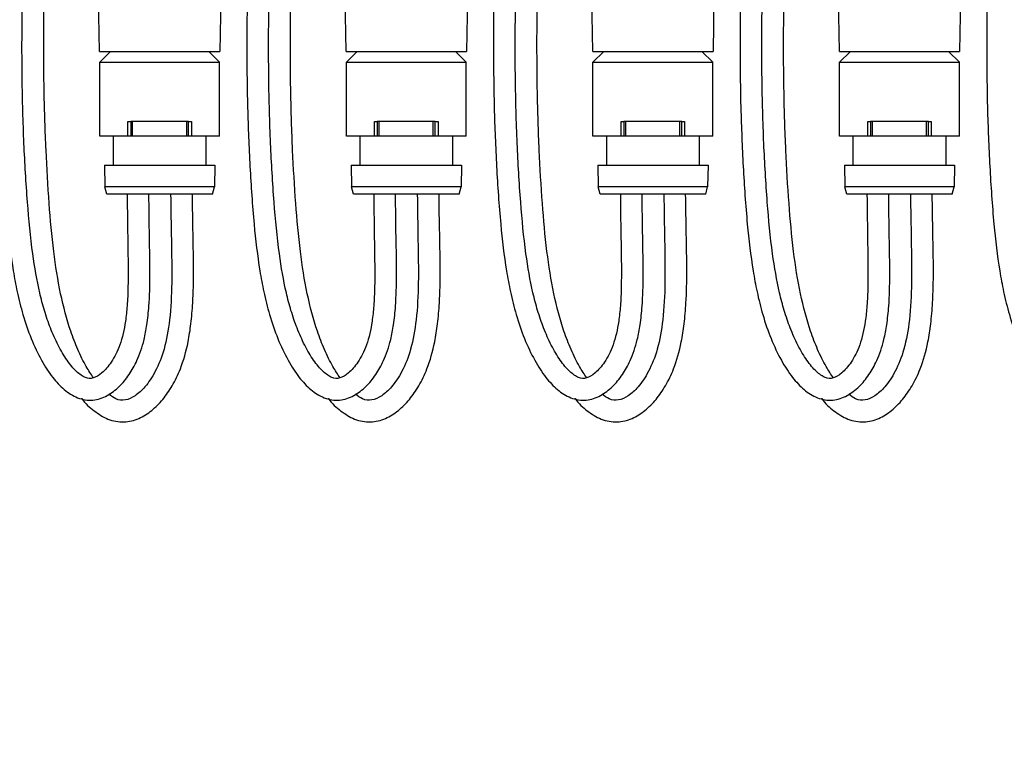
# Model space of a CAD drawing. Units: millimetres. Extents: x -1 to 584, y 10 to 421.
# Drawn here: x 229 to 297, y 164 to 214 of the extents above; entities that cross this region are included whole.
import ezdxf

# ---------------------------------------------------------------- set-up
doc = ezdxf.new("R2010")
doc.units = ezdxf.units.MM
doc.header["$LTSCALE"] = 2
doc.layers.add('标注', color=102, linetype='Continuous')
doc.styles.add('SLDTEXTSTYLE2', font='GOTHIC.TTF', dxfattribs={"width": 0.913})
doc.dimstyles.new('SLDDIMSTYLE1', dxfattribs={"dimtxt": 7, "dimasz": 7, "dimexe": 0, "dimexo": 0.0625, "dimgap": 1.75, "dimtad": 2, "dimrnd": 1e-09, "dimzin": 12, "dimdsep": 46, "dimtxsty": 'SLDTEXTSTYLE2', "dimsah": 1, "dimcen": 0.09, "dimadec": 0, "dimazin": 3, "dimtfac": 1, "dimtofl": 0, "dimtmove": 0, "dimatfit": 3, "dimfxl": 1, "dimfrac": 2, "dimtolj": 1, "dimtzin": 12, "dimarcsym": 0})

# ---------------------------------------------------------------- blocks, each defined once
blk = doc.blocks.new('_D_7')
at = {"layer": '标注'}
for p, q in [((94.928, 231.879), (94.928, 139.826)), ((378.928, 231.879), (378.928, 139.826)), ((94.928, 141.826), (378.928, 141.826))]:
    blk.add_line(p, q, dxfattribs=at)
for points in [[(94.928, 141.826), (101.928, 140.749), (101.928, 142.903)], [(378.928, 141.826), (371.928, 142.903), (371.928, 140.749)]]:
    blk.add_solid(points, dxfattribs=at)
at = {"layer": '标注', "insert": (238.108, 150.767, -23.85), "char_height": 7, "attachment_point": 1, "style": 'SLDTEXTSTYLE2'}
blk.add_mtext('284', dxfattribs=at)

msp = doc.modelspace()

# ---------------------------------------------------------------- linework, layer by layer
at = {"color": 7, "linetype": 'Continuous', "lineweight": 30}
for p, q in [((234.984, 211.529), (234.918, 215.281)), ((243.337, 215.281), (243.272, 211.529)), ((251.984, 211.529), (251.918, 215.281)), ((260.337, 215.281), (260.272, 211.529)), ((268.984, 211.529), (268.918, 215.281)), ((277.337, 215.281), (277.272, 211.529)), ((285.984, 211.529), (285.918, 215.281)), ((294.337, 215.281), (294.272, 211.529)), ((234.984, 211.529), (243.272, 211.529)), ((235.744, 211.529), (234.998, 210.783)), ((242.512, 211.529), (243.258, 210.783)), ((251.984, 211.529), (260.272, 211.529)), ((252.744, 211.529), (251.998, 210.783)), ((259.512, 211.529), (260.258, 210.783)), ((268.984, 211.529), (277.272, 211.529)), ((269.744, 211.529), (268.998, 210.783)), ((276.512, 211.529), (277.258, 210.783)), ((285.984, 211.529), (294.272, 211.529)), ((286.744, 211.529), (285.998, 210.783)), ((293.512, 211.529), (294.258, 210.783)), ((234.998, 210.783), (243.258, 210.783)), ((234.998, 205.683), (234.998, 210.783)), ((243.258, 205.683), (243.258, 210.783)), ((251.998, 205.683), (251.998, 210.783)), ((251.998, 210.783), (260.258, 210.783)), ((260.258, 205.683), (260.258, 210.783)), ((268.998, 210.783), (277.258, 210.783)), ((268.998, 205.683), (268.998, 210.783)), ((277.258, 205.683), (277.258, 210.783)), ((285.998, 210.783), (294.258, 210.783)), ((285.998, 205.683), (285.998, 210.783)), ((294.258, 205.683), (294.258, 210.783)), ((236.937, 205.683), (236.937, 206.683)), ((236.937, 206.683), (237.132, 206.683)), ((237.132, 206.683), (237.132, 205.683)), ((237.266, 206.683), (237.132, 206.683)), ((237.266, 205.683), (237.266, 206.683)), ((240.99, 206.683), (237.266, 206.683)), ((240.99, 205.683), (240.99, 206.683)), ((241.123, 206.683), (240.99, 206.683)), ((241.123, 205.683), (241.123, 206.683)), ((241.123, 206.683), (241.318, 206.683)), ((241.318, 206.683), (241.318, 205.683)), ((253.937, 205.683), (253.937, 206.683)), ((253.937, 206.683), (254.132, 206.683)), ((254.132, 206.683), (254.132, 205.683)), ((254.266, 206.683), (254.132, 206.683)), ((254.266, 205.683), (254.266, 206.683)), ((257.99, 206.683), (254.266, 206.683)), ((257.99, 205.683), (257.99, 206.683)), ((258.123, 206.683), (257.99, 206.683)), ((258.123, 205.683), (258.123, 206.683)), ((258.123, 206.683), (258.318, 206.683)), ((258.318, 206.683), (258.318, 205.683)), ((270.937, 205.683), (270.937, 206.683)), ((270.937, 206.683), (271.132, 206.683)), ((271.132, 206.683), (271.132, 205.683)), ((271.266, 206.683), (271.132, 206.683)), ((271.266, 205.683), (271.266, 206.683)), ((274.99, 206.683), (271.266, 206.683)), ((274.99, 205.683), (274.99, 206.683)), ((275.123, 206.683), (274.99, 206.683)), ((275.123, 205.683), (275.123, 206.683)), ((275.123, 206.683), (275.318, 206.683)), ((275.318, 206.683), (275.318, 205.683)), ((287.937, 205.683), (287.937, 206.683)), ((287.937, 206.683), (288.132, 206.683)), ((288.132, 206.683), (288.132, 205.683)), ((288.266, 206.683), (288.132, 206.683)), ((288.266, 205.683), (288.266, 206.683)), ((291.99, 206.683), (288.266, 206.683)), ((291.99, 205.683), (291.99, 206.683)), ((292.123, 206.683), (291.99, 206.683)), ((292.123, 205.683), (292.123, 206.683)), ((292.123, 206.683), (292.318, 206.683)), ((292.318, 206.683), (292.318, 205.683)), ((236.937, 205.683), (234.998, 205.683)), ((235.943, 203.683), (235.943, 205.683)), ((237.132, 205.683), (236.937, 205.683)), ((237.266, 205.683), (237.132, 205.683)), ((240.99, 205.683), (237.266, 205.683)), ((241.123, 205.683), (240.99, 205.683)), ((241.318, 205.683), (241.123, 205.683)), ((243.258, 205.683), (241.318, 205.683)), ((242.313, 205.683), (242.313, 203.683)), ((253.937, 205.683), (251.998, 205.683)), ((252.943, 203.683), (252.943, 205.683)), ((254.132, 205.683), (253.937, 205.683)), ((254.266, 205.683), (254.132, 205.683)), ((257.99, 205.683), (254.266, 205.683)), ((258.123, 205.683), (257.99, 205.683)), ((258.318, 205.683), (258.123, 205.683)), ((260.258, 205.683), (258.318, 205.683)), ((259.313, 205.683), (259.313, 203.683)), ((270.937, 205.683), (268.998, 205.683)), ((269.943, 203.683), (269.943, 205.683)), ((271.132, 205.683), (270.937, 205.683)), ((271.266, 205.683), (271.132, 205.683)), ((274.99, 205.683), (271.266, 205.683)), ((275.123, 205.683), (274.99, 205.683)), ((275.318, 205.683), (275.123, 205.683)), ((277.258, 205.683), (275.318, 205.683)), ((276.313, 205.683), (276.313, 203.683)), ((287.937, 205.683), (285.998, 205.683)), ((286.943, 203.683), (286.943, 205.683)), ((288.132, 205.683), (287.937, 205.683)), ((288.266, 205.683), (288.132, 205.683)), ((291.99, 205.683), (288.266, 205.683)), ((292.123, 205.683), (291.99, 205.683)), ((292.318, 205.683), (292.123, 205.683)), ((294.258, 205.683), (292.318, 205.683)), ((293.313, 205.683), (293.313, 203.683)), ((235.328, 203.683), (235.354, 202.183)), ((235.328, 203.683), (242.928, 203.683)), ((242.928, 203.683), (242.901, 202.183)), ((252.328, 203.683), (252.354, 202.183)), ((252.328, 203.683), (259.928, 203.683)), ((259.928, 203.683), (259.901, 202.183)), ((269.328, 203.683), (269.354, 202.183)), ((269.328, 203.683), (276.928, 203.683)), ((276.928, 203.683), (276.901, 202.183)), ((286.328, 203.683), (286.354, 202.183)), ((286.328, 203.683), (293.928, 203.683)), ((293.928, 203.683), (293.901, 202.183)), ((242.901, 202.183), (235.354, 202.183)), ((235.488, 201.683), (235.354, 202.183)), ((242.767, 201.683), (235.488, 201.683)), ((242.767, 201.683), (242.901, 202.183)), ((259.901, 202.183), (252.354, 202.183)), ((252.488, 201.683), (252.354, 202.183)), ((259.767, 201.683), (252.488, 201.683)), ((259.767, 201.683), (259.901, 202.183)), ((276.901, 202.183), (269.354, 202.183)), ((269.488, 201.683), (269.354, 202.183)), ((276.767, 201.683), (269.488, 201.683)), ((276.767, 201.683), (276.901, 202.183)), ((293.901, 202.183), (286.354, 202.183)), ((286.488, 201.683), (286.354, 202.183)), ((293.767, 201.683), (286.488, 201.683)), ((293.767, 201.683), (293.901, 202.183))]:
    msp.add_line(p, q, dxfattribs=at)
for points, knots in [([(229.985, 286.091), (230.001, 283.707), (230.031, 279.221), (230.079, 272.911), (230.101, 267.435), (230.095, 262.78), (230.062, 258.549), (229.999, 254.451), (229.892, 250.183), (229.725, 245.726), (229.487, 241.076), (229.198, 236.247), (228.89, 231.357), (228.601, 226.528), (228.381, 222.187), (228.237, 218.403), (228.153, 214.979), (228.125, 211.408), (228.174, 207.571), (228.333, 203.601), (228.587, 199.832), (228.923, 196.95), (229.307, 194.882), (229.701, 193.296), (230.254, 191.696), (230.94, 190.238), (231.707, 189.052), (232.524, 188.169), (233.458, 187.57), (234.521, 187.399), (235.516, 187.734), (236.353, 188.375), (237.029, 189.199), (237.624, 190.253), (238.031, 191.443), (238.272, 192.743), (238.428, 194.232), (238.477, 196.265), (238.418, 198.838), (238.396, 200.698), (238.384, 201.683)], [0, 0, 0, 0, 0.058631, 0.110317, 0.155167, 0.19329, 0.224777, 0.259217, 0.294094, 0.329854, 0.369114, 0.409024, 0.449441, 0.490301, 0.528603, 0.556712, 0.583612, 0.612886, 0.64452, 0.677949, 0.710775, 0.737934, 0.750489, 0.76476, 0.781035, 0.797561, 0.812723, 0.826319, 0.839745, 0.853699, 0.866942, 0.879491, 0.891492, 0.902876, 0.917047, 0.925938, 0.936625, 0.954262, 0.97578, 1, 1, 1, 1]), ([(236.884, 201.683), (236.898, 200.549), (236.923, 198.408), (236.977, 195.839), (236.902, 194.041), (236.759, 192.674), (236.433, 191.234), (235.813, 190.049), (235.143, 189.296), (234.525, 188.945), (234.033, 188.975), (233.389, 189.407), (232.737, 190.189), (232.122, 191.229), (231.597, 192.406), (231.178, 193.624), (230.736, 195.308), (230.309, 197.797), (229.983, 201.266), (229.747, 205.312), (229.627, 209.783), (229.637, 214.404), (229.749, 218.871), (229.918, 222.94), (230.222, 228.705), (230.725, 236.487), (231.303, 246.479), (231.539, 255.578), (231.604, 263.492), (231.597, 268.653), (231.579, 272.377), (231.563, 274.933), (231.541, 278.074), (231.511, 281.868), (231.494, 284.616), (231.485, 286.1)], [0, 0, 0, 0, 0.028664, 0.054166, 0.06491, 0.074199, 0.089552, 0.104364, 0.118768, 0.132716, 0.146834, 0.160796, 0.175168, 0.189483, 0.203132, 0.215668, 0.227277, 0.251411, 0.281994, 0.316363, 0.354365, 0.395136, 0.43313, 0.467417, 0.498363, 0.579677, 0.665791, 0.752585, 0.809901, 0.865887, 0.883058, 0.904059, 0.930515, 0.962476, 1, 1, 1, 1]), ([(246.985, 286.091), (247.001, 283.707), (247.031, 279.221), (247.079, 272.911), (247.101, 267.435), (247.095, 262.78), (247.062, 258.549), (246.999, 254.451), (246.892, 250.183), (246.725, 245.726), (246.487, 241.076), (246.198, 236.247), (245.89, 231.357), (245.601, 226.528), (245.381, 222.187), (245.237, 218.403), (245.153, 214.979), (245.125, 211.408), (245.174, 207.571), (245.333, 203.601), (245.587, 199.832), (245.923, 196.95), (246.307, 194.882), (246.701, 193.296), (247.254, 191.696), (247.94, 190.238), (248.707, 189.052), (249.524, 188.169), (250.458, 187.57), (251.521, 187.399), (252.516, 187.734), (253.353, 188.375), (254.029, 189.199), (254.624, 190.253), (255.031, 191.443), (255.272, 192.743), (255.428, 194.232), (255.477, 196.265), (255.418, 198.838), (255.396, 200.698), (255.384, 201.683)], [0, 0, 0, 0, 0.058631, 0.110317, 0.155167, 0.19329, 0.224777, 0.259217, 0.294094, 0.329854, 0.369114, 0.409024, 0.449441, 0.490301, 0.528603, 0.556712, 0.583612, 0.612886, 0.64452, 0.677949, 0.710775, 0.737934, 0.750489, 0.76476, 0.781035, 0.797561, 0.812723, 0.826319, 0.839745, 0.853699, 0.866942, 0.879491, 0.891492, 0.902876, 0.917047, 0.925938, 0.936625, 0.954262, 0.97578, 1, 1, 1, 1]), ([(253.884, 201.683), (253.898, 200.549), (253.923, 198.408), (253.977, 195.839), (253.902, 194.041), (253.759, 192.674), (253.433, 191.234), (252.813, 190.049), (252.143, 189.296), (251.525, 188.945), (251.033, 188.975), (250.389, 189.407), (249.737, 190.189), (249.122, 191.229), (248.597, 192.406), (248.178, 193.624), (247.736, 195.308), (247.309, 197.797), (246.983, 201.266), (246.747, 205.312), (246.627, 209.783), (246.637, 214.404), (246.749, 218.871), (246.918, 222.94), (247.222, 228.705), (247.725, 236.487), (248.303, 246.479), (248.539, 255.578), (248.604, 263.492), (248.597, 268.653), (248.579, 272.377), (248.563, 274.933), (248.541, 278.074), (248.511, 281.868), (248.494, 284.616), (248.485, 286.1)], [0, 0, 0, 0, 0.028664, 0.054166, 0.06491, 0.074199, 0.089552, 0.104364, 0.118768, 0.132716, 0.146834, 0.160796, 0.175168, 0.189483, 0.203132, 0.215668, 0.227277, 0.251411, 0.281994, 0.316363, 0.354365, 0.395136, 0.43313, 0.467417, 0.498363, 0.579677, 0.665791, 0.752585, 0.809901, 0.865887, 0.883058, 0.904059, 0.930515, 0.962476, 1, 1, 1, 1]), ([(263.985, 286.091), (264.001, 283.707), (264.031, 279.221), (264.079, 272.911), (264.101, 267.435), (264.095, 262.78), (264.062, 258.549), (263.999, 254.451), (263.892, 250.183), (263.725, 245.726), (263.487, 241.076), (263.198, 236.247), (262.89, 231.357), (262.601, 226.528), (262.381, 222.187), (262.237, 218.403), (262.153, 214.979), (262.125, 211.408), (262.174, 207.571), (262.333, 203.601), (262.587, 199.832), (262.923, 196.95), (263.307, 194.882), (263.701, 193.296), (264.254, 191.696), (264.94, 190.238), (265.707, 189.052), (266.524, 188.169), (267.458, 187.57), (268.521, 187.399), (269.516, 187.734), (270.353, 188.375), (271.029, 189.199), (271.624, 190.253), (272.031, 191.443), (272.272, 192.743), (272.428, 194.232), (272.477, 196.265), (272.418, 198.838), (272.396, 200.698), (272.384, 201.683)], [0, 0, 0, 0, 0.058631, 0.110317, 0.155167, 0.19329, 0.224777, 0.259217, 0.294094, 0.329854, 0.369114, 0.409024, 0.449441, 0.490301, 0.528603, 0.556712, 0.583612, 0.612886, 0.64452, 0.677949, 0.710775, 0.737934, 0.750489, 0.76476, 0.781035, 0.797561, 0.812723, 0.826319, 0.839745, 0.853699, 0.866942, 0.879491, 0.891492, 0.902876, 0.917047, 0.925938, 0.936625, 0.954262, 0.97578, 1, 1, 1, 1]), ([(270.884, 201.683), (270.898, 200.549), (270.923, 198.408), (270.977, 195.839), (270.902, 194.041), (270.759, 192.674), (270.433, 191.234), (269.813, 190.049), (269.143, 189.296), (268.525, 188.945), (268.033, 188.975), (267.389, 189.407), (266.737, 190.189), (266.122, 191.229), (265.597, 192.406), (265.178, 193.624), (264.736, 195.308), (264.309, 197.797), (263.983, 201.266), (263.747, 205.312), (263.627, 209.783), (263.637, 214.404), (263.749, 218.871), (263.918, 222.94), (264.222, 228.705), (264.725, 236.487), (265.303, 246.479), (265.539, 255.578), (265.604, 263.492), (265.597, 268.653), (265.579, 272.377), (265.563, 274.933), (265.541, 278.074), (265.511, 281.868), (265.494, 284.616), (265.485, 286.1)], [0, 0, 0, 0, 0.028664, 0.054166, 0.06491, 0.074199, 0.089552, 0.104364, 0.118768, 0.132716, 0.146834, 0.160796, 0.175168, 0.189483, 0.203132, 0.215668, 0.227277, 0.251411, 0.281994, 0.316363, 0.354365, 0.395136, 0.43313, 0.467417, 0.498363, 0.579677, 0.665791, 0.752585, 0.809901, 0.865887, 0.883058, 0.904059, 0.930515, 0.962476, 1, 1, 1, 1]), ([(280.985, 286.091), (281.001, 283.707), (281.031, 279.221), (281.079, 272.911), (281.101, 267.435), (281.095, 262.78), (281.062, 258.549), (280.999, 254.451), (280.892, 250.183), (280.725, 245.726), (280.487, 241.076), (280.198, 236.247), (279.89, 231.357), (279.601, 226.528), (279.381, 222.187), (279.237, 218.403), (279.153, 214.979), (279.125, 211.408), (279.174, 207.571), (279.333, 203.601), (279.587, 199.832), (279.923, 196.95), (280.307, 194.882), (280.701, 193.296), (281.254, 191.696), (281.94, 190.238), (282.707, 189.052), (283.524, 188.169), (284.458, 187.57), (285.521, 187.399), (286.516, 187.734), (287.353, 188.375), (288.029, 189.199), (288.624, 190.253), (289.031, 191.443), (289.272, 192.743), (289.428, 194.232), (289.477, 196.265), (289.418, 198.838), (289.396, 200.698), (289.384, 201.683)], [0, 0, 0, 0, 0.058631, 0.110317, 0.155167, 0.19329, 0.224777, 0.259217, 0.294094, 0.329854, 0.369114, 0.409024, 0.449441, 0.490301, 0.528603, 0.556712, 0.583612, 0.612886, 0.64452, 0.677949, 0.710775, 0.737934, 0.750489, 0.76476, 0.781035, 0.797561, 0.812723, 0.826319, 0.839745, 0.853699, 0.866942, 0.879491, 0.891492, 0.902876, 0.917047, 0.925938, 0.936625, 0.954262, 0.97578, 1, 1, 1, 1]), ([(287.884, 201.683), (287.898, 200.549), (287.923, 198.408), (287.977, 195.839), (287.902, 194.041), (287.759, 192.674), (287.433, 191.234), (286.813, 190.049), (286.143, 189.296), (285.525, 188.945), (285.033, 188.975), (284.389, 189.407), (283.737, 190.189), (283.122, 191.229), (282.597, 192.406), (282.178, 193.624), (281.736, 195.308), (281.309, 197.797), (280.983, 201.266), (280.747, 205.312), (280.627, 209.783), (280.637, 214.404), (280.749, 218.871), (280.918, 222.94), (281.222, 228.705), (281.725, 236.487), (282.303, 246.479), (282.539, 255.578), (282.604, 263.492), (282.597, 268.653), (282.579, 272.377), (282.563, 274.933), (282.541, 278.074), (282.511, 281.868), (282.494, 284.616), (282.485, 286.1)], [0, 0, 0, 0, 0.028664, 0.054166, 0.06491, 0.074199, 0.089552, 0.104364, 0.118768, 0.132716, 0.146834, 0.160796, 0.175168, 0.189483, 0.203132, 0.215668, 0.227277, 0.251411, 0.281994, 0.316363, 0.354365, 0.395136, 0.43313, 0.467417, 0.498363, 0.579677, 0.665791, 0.752585, 0.809901, 0.865887, 0.883058, 0.904059, 0.930515, 0.962476, 1, 1, 1, 1]), ([(297.985, 286.091), (298.001, 283.707), (298.031, 279.221), (298.079, 272.911), (298.101, 267.435), (298.095, 262.78), (298.062, 258.549), (297.999, 254.451), (297.892, 250.183), (297.725, 245.726), (297.487, 241.076), (297.198, 236.247), (296.89, 231.357), (296.601, 226.528), (296.381, 222.187), (296.237, 218.403), (296.153, 214.979), (296.125, 211.408), (296.174, 207.571), (296.333, 203.601), (296.587, 199.832), (296.923, 196.95), (297.307, 194.882), (297.701, 193.296), (298.254, 191.696), (298.94, 190.238), (299.707, 189.052), (300.524, 188.169), (301.458, 187.57), (302.521, 187.399), (303.516, 187.734), (304.353, 188.375), (305.029, 189.199), (305.624, 190.253), (306.031, 191.443), (306.272, 192.743), (306.428, 194.232), (306.477, 196.265), (306.418, 198.838), (306.396, 200.698), (306.384, 201.683)], [0, 0, 0, 0, 0.058631, 0.110317, 0.155167, 0.19329, 0.224777, 0.259217, 0.294094, 0.329854, 0.369114, 0.409024, 0.449441, 0.490301, 0.528603, 0.556712, 0.583612, 0.612886, 0.64452, 0.677949, 0.710775, 0.737934, 0.750489, 0.76476, 0.781035, 0.797561, 0.812723, 0.826319, 0.839745, 0.853699, 0.866942, 0.879491, 0.891492, 0.902876, 0.917047, 0.925938, 0.936625, 0.954262, 0.97578, 1, 1, 1, 1]), ([(234.569, 189.021), (234.4, 189.269), (234.015, 189.833), (233.483, 190.94), (232.851, 192.566), (232.253, 194.824), (231.783, 197.813), (231.485, 201.142), (231.272, 204.817), (231.146, 208.843), (231.125, 213.055), (231.198, 217.212), (231.333, 221.082), (231.564, 225.993), (231.896, 231.455), (232.158, 235.751), (232.271, 237.598)], [0, 0, 0, 0, 0.026326, 0.059928, 0.091735, 0.149888, 0.210389, 0.27661, 0.349535, 0.429006, 0.514929, 0.598455, 0.67481, 0.744171, 0.890007, 1, 1, 1, 1]), ([(251.569, 189.021), (251.4, 189.269), (251.015, 189.833), (250.483, 190.94), (249.851, 192.566), (249.253, 194.824), (248.783, 197.813), (248.485, 201.142), (248.272, 204.817), (248.146, 208.843), (248.125, 213.055), (248.198, 217.212), (248.333, 221.082), (248.564, 225.993), (248.896, 231.455), (249.158, 235.751), (249.271, 237.598)], [0, 0, 0, 0, 0.026326, 0.059928, 0.091735, 0.149888, 0.210389, 0.27661, 0.349535, 0.429006, 0.514929, 0.598455, 0.67481, 0.744171, 0.890007, 1, 1, 1, 1]), ([(268.569, 189.021), (268.4, 189.269), (268.015, 189.833), (267.483, 190.94), (266.851, 192.566), (266.253, 194.824), (265.783, 197.813), (265.485, 201.142), (265.272, 204.817), (265.146, 208.843), (265.125, 213.055), (265.198, 217.212), (265.333, 221.082), (265.564, 225.993), (265.896, 231.455), (266.158, 235.751), (266.271, 237.598)], [0, 0, 0, 0, 0.026326, 0.059928, 0.091735, 0.149888, 0.210389, 0.27661, 0.349535, 0.429006, 0.514929, 0.598455, 0.67481, 0.744171, 0.890007, 1, 1, 1, 1]), ([(285.569, 189.021), (285.4, 189.269), (285.015, 189.833), (284.483, 190.94), (283.851, 192.566), (283.253, 194.824), (282.783, 197.813), (282.485, 201.142), (282.272, 204.817), (282.146, 208.843), (282.125, 213.055), (282.198, 217.212), (282.333, 221.082), (282.564, 225.993), (282.896, 231.455), (283.158, 235.751), (283.271, 237.598)], [0, 0, 0, 0, 0.026326, 0.059928, 0.091735, 0.149888, 0.210389, 0.27661, 0.349535, 0.429006, 0.514929, 0.598455, 0.67481, 0.744171, 0.890007, 1, 1, 1, 1]), ([(233.75, 187.604), (233.755, 187.597), (234.006, 187.24), (234.594, 186.719), (235.56, 186.101), (236.651, 185.901), (237.684, 186.154), (238.593, 186.725), (239.353, 187.497), (240.017, 188.459), (240.643, 189.742), (241.063, 191.227), (241.303, 192.787), (241.441, 194.428), (241.484, 196.506), (241.424, 199.007), (241.398, 200.767), (241.384, 201.683)], [0, 0, 0, 0, 0.001315, 0.068438, 0.136448, 0.207423, 0.274793, 0.337036, 0.397629, 0.456711, 0.518588, 0.601121, 0.651188, 0.707855, 0.794483, 0.893157, 1, 1, 1, 1]), ([(239.884, 201.683), (239.9, 200.625), (239.93, 198.583), (239.989, 195.689), (239.868, 193.128), (239.494, 190.987), (238.863, 189.422), (238.142, 188.37), (237.421, 187.719), (236.747, 187.437), (236.19, 187.474), (235.788, 187.765), (235.626, 187.883)], [0, 0, 0, 0, 0.148988, 0.287505, 0.407427, 0.509464, 0.60332, 0.692202, 0.773516, 0.857032, 0.942226, 1, 1, 1, 1]), ([(250.75, 187.604), (250.755, 187.597), (251.006, 187.24), (251.594, 186.719), (252.56, 186.101), (253.651, 185.901), (254.684, 186.154), (255.593, 186.725), (256.353, 187.497), (257.017, 188.459), (257.643, 189.742), (258.063, 191.227), (258.303, 192.787), (258.441, 194.428), (258.484, 196.506), (258.424, 199.007), (258.398, 200.767), (258.384, 201.683)], [0, 0, 0, 0, 0.001315, 0.068438, 0.136448, 0.207423, 0.274793, 0.337036, 0.397629, 0.456711, 0.518588, 0.601121, 0.651188, 0.707855, 0.794483, 0.893157, 1, 1, 1, 1]), ([(256.884, 201.683), (256.9, 200.625), (256.93, 198.583), (256.989, 195.689), (256.868, 193.128), (256.494, 190.987), (255.863, 189.422), (255.142, 188.37), (254.421, 187.719), (253.747, 187.437), (253.19, 187.474), (252.788, 187.765), (252.626, 187.883)], [0, 0, 0, 0, 0.148988, 0.287505, 0.407428, 0.509464, 0.60332, 0.692202, 0.773516, 0.857032, 0.942226, 1, 1, 1, 1]), ([(267.75, 187.604), (267.755, 187.597), (268.006, 187.24), (268.594, 186.719), (269.56, 186.101), (270.651, 185.901), (271.684, 186.154), (272.593, 186.725), (273.353, 187.497), (274.017, 188.459), (274.643, 189.742), (275.063, 191.227), (275.303, 192.787), (275.441, 194.428), (275.484, 196.506), (275.424, 199.007), (275.398, 200.767), (275.384, 201.683)], [0, 0, 0, 0, 0.001315, 0.068438, 0.136448, 0.207423, 0.274793, 0.337036, 0.397629, 0.45671, 0.518588, 0.601121, 0.651188, 0.707855, 0.794483, 0.893157, 1, 1, 1, 1]), ([(273.884, 201.683), (273.9, 200.625), (273.93, 198.583), (273.989, 195.689), (273.868, 193.128), (273.494, 190.987), (272.863, 189.422), (272.142, 188.37), (271.421, 187.719), (270.747, 187.437), (270.19, 187.474), (269.788, 187.765), (269.626, 187.883)], [0, 0, 0, 0, 0.1489882, 0.2875055, 0.4074275, 0.5094643, 0.6033196, 0.6922024, 0.7735159, 0.8570324, 0.942226, 1, 1, 1, 1]), ([(284.75, 187.604), (284.755, 187.597), (285.006, 187.24), (285.594, 186.719), (286.56, 186.101), (287.651, 185.901), (288.684, 186.154), (289.593, 186.725), (290.353, 187.497), (291.017, 188.459), (291.643, 189.742), (292.063, 191.227), (292.303, 192.787), (292.441, 194.428), (292.484, 196.506), (292.424, 199.007), (292.398, 200.767), (292.384, 201.683)], [0, 0, 0, 0, 0.001315, 0.068438, 0.136449, 0.207424, 0.274793, 0.337036, 0.397629, 0.456711, 0.518588, 0.601121, 0.651188, 0.707855, 0.794483, 0.893157, 1, 1, 1, 1]), ([(290.884, 201.683), (290.9, 200.625), (290.93, 198.583), (290.989, 195.689), (290.868, 193.128), (290.494, 190.987), (289.863, 189.422), (289.142, 188.37), (288.421, 187.719), (287.747, 187.437), (287.19, 187.474), (286.788, 187.765), (286.626, 187.883)], [0, 0, 0, 0, 0.148988, 0.287505, 0.407428, 0.509464, 0.60332, 0.692202, 0.773516, 0.857032, 0.942226, 1, 1, 1, 1])]:
    msp.add_open_spline(points, degree=3, knots=knots, dxfattribs=at)

# ---------------------------------------------------------------- dimensions: what is measured, and where the dimension line sits
at = {"layer": '标注'}
dim = msp.add_linear_dim(base=(378.928, 141.826), p1=(94.928, 233.879), p2=(378.928, 233.879), angle=0, dimstyle='SLDDIMSTYLE1', dxfattribs=at)
dim.commit()
dim.dimension.update_dxf_attribs({"geometry": '_D_7', "text_midpoint": (245.866, 141.826), "dimtype": 160})

doc.saveas('drawing.dxf')
